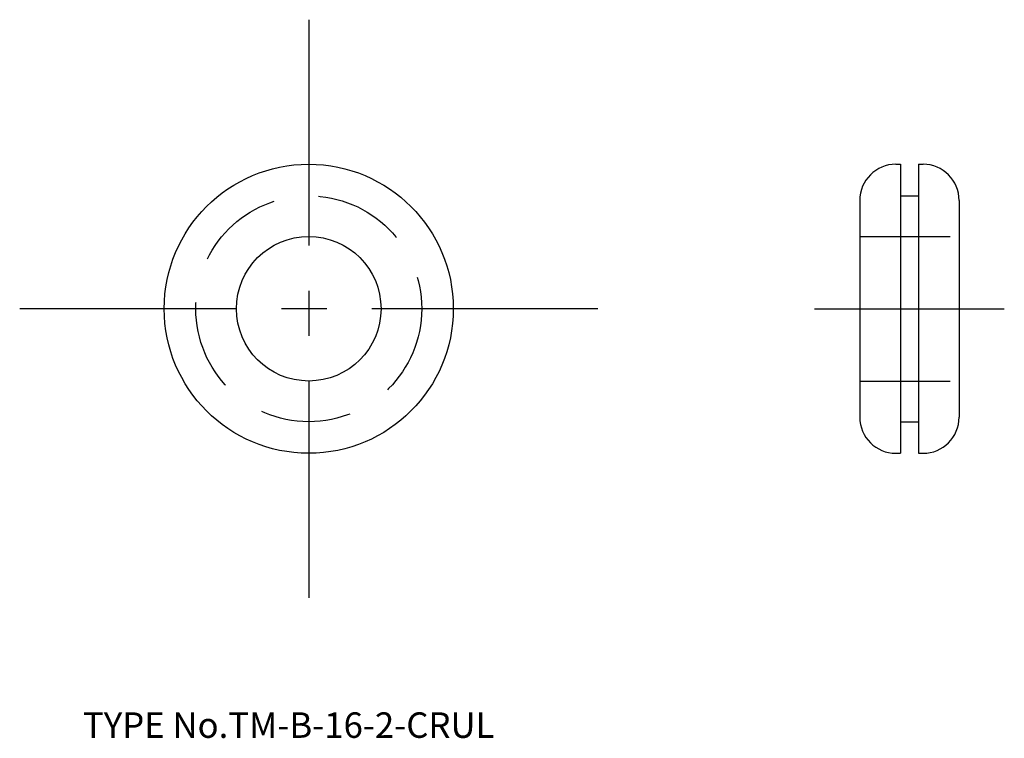
# Model space of a CAD drawing. Extents: x 3 to 112, y 18 to 98.
import ezdxf

# ---------------------------------------------------------------- set-up
doc = ezdxf.new("R2010")
doc.units = 0
doc.header["$LTSCALE"] = 20
doc.linetypes.add('CENTER', pattern=[2, 1.25, -0.25, 0.25, -0.25])
doc.linetypes.add('DASHED', pattern=[0.75, 0.5, -0.25])
for name, color, linetype in [('1', 7, 'CONTINUOUS'), ('3', 2, 'CONTINUOUS'), ('4', 1, 'CONTINUOUS'), ('7', 7, 'CONTINUOUS')]:
    doc.layers.add(name, color=color, linetype=linetype)

msp = doc.modelspace()

# ---------------------------------------------------------------- linework, layer by layer
at = {"layer": '1', "color": 7, "linetype": 'CONTINUOUS'}
for p, q in [((100, 81.5), (100.5, 81.5)), ((100.5, 81.5), (100.5, 49.5)), ((102.5, 81.5), (102.5, 49.5)), ((102.5, 81.5), (103, 81.5)), ((96, 77.5), (96, 53.5)), ((100.5, 78), (102.5, 78)), ((107, 77.5), (107, 53.5)), ((100.5, 53), (102.5, 53)), ((100, 49.5), (100.5, 49.5)), ((102.5, 49.5), (103, 49.5))]:
    msp.add_line(p, q, dxfattribs=at)
for radius in [16, 8]:
    msp.add_circle((35, 65.5), radius, dxfattribs=at)
for centre, start, end in [((100, 77.5), 90, 180), ((103, 77.5), 0, 90), ((100, 53.5), 180, 270), ((103, 53.5), 270, 360)]:
    msp.add_arc(centre, 4, start, end, dxfattribs=at)
at = {"layer": '3', "color": 2, "linetype": 'DASHED'}
for p, q in [((96, 73.5), (107, 73.5)), ((96, 57.5), (107, 57.5))]:
    msp.add_line(p, q, dxfattribs=at)
msp.add_circle((35, 65.5), 12.5, dxfattribs=at)
at = {"layer": '4', "color": 1, "linetype": 'CENTER'}
for p, q in [((35, 97.5), (35, 33.5)), ((67, 65.5), (3, 65.5)), ((91, 65.5), (112, 65.5))]:
    msp.add_line(p, q, dxfattribs=at)

# ---------------------------------------------------------------- texts
at = {"layer": '7', "color": 7, "linetype": 'CONTINUOUS', "insert": (10, 18), "char_height": 3, "attachment_point": 7, "line_spacing_factor": 0.674}
msp.add_mtext('{\\H0.94x;{TYPE No.TM-B-16-2-CRUL}}', dxfattribs=at)

doc.saveas('drawing.dxf')
